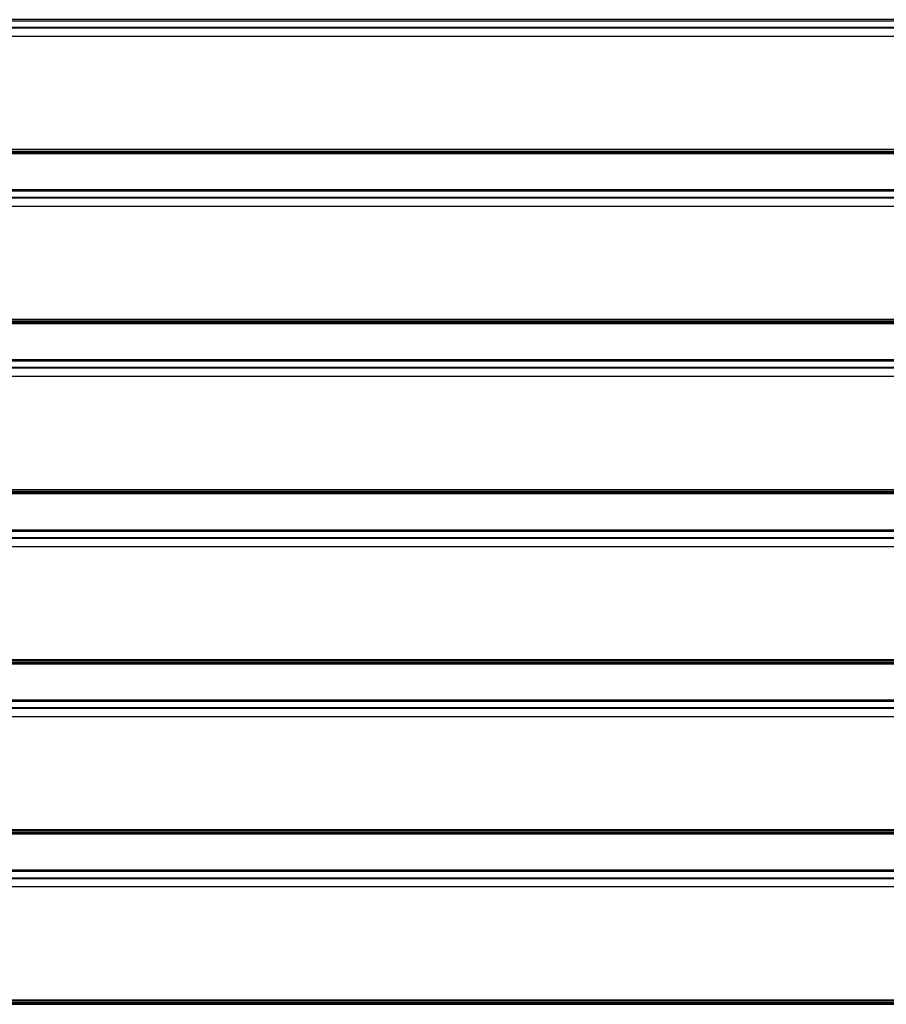
# Model space of a CAD drawing. Units: millimetres. Extents: x -29990 to 2363375, y -34668 to 3166.
# Drawn here: x -25152 to -24133, y -21062 to -19904 of the extents above; entities that cross this region are included whole.
import ezdxf

# ---------------------------------------------------------------- set-up
doc = ezdxf.new("R2010")
doc.units = ezdxf.units.MM
doc.header["$LTSCALE"] = 5
doc.layers.add('system', color=120, linetype='Continuous', lineweight=25)

msp = doc.modelspace()

# ---------------------------------------------------------------- linework, layer by layer
at = {"layer": 'system'}
for p, q in [((-23218.2, -19904.1), (-27008.2, -19904.1)), ((-27008.2, -19905.3), (-23218.2, -19905.3)), ((-23218.2, -19913.2), (-27008.2, -19913.2)), ((-23218.2, -19914), (-27008.2, -19914)), ((-23218.2, -19923.7), (-27008.2, -19923.7)), ((-27008.2, -20056.3), (-23218.2, -20056.3)), ((-27008.2, -20056.9), (-23218.2, -20056.9)), ((-27008.2, -20058.9), (-23218.2, -20058.9)), ((-27008.2, -20059.4), (-23218.2, -20059.4)), ((-27008.2, -20060.3), (-23218.2, -20060.3)), ((-27008.2, -20061.2), (-23218.2, -20061.2)), ((-27008.2, -20061.3), (-23218.2, -20061.3)), ((-23218.2, -20061.7), (-27008.2, -20061.7)), ((-23218.2, -20061.7), (-27008.2, -20061.7)), ((-23218.2, -20104.1), (-27008.2, -20104.1)), ((-27008.2, -20105.3), (-23218.2, -20105.3)), ((-23218.2, -20113.2), (-27008.2, -20113.2)), ((-23218.2, -20114), (-27008.2, -20114)), ((-23218.2, -20123.7), (-27008.2, -20123.7)), ((-27008.2, -20256.3), (-23218.2, -20256.3)), ((-27008.2, -20256.9), (-23218.2, -20256.9)), ((-27008.2, -20258.9), (-23218.2, -20258.9)), ((-27008.2, -20259.4), (-23218.2, -20259.4)), ((-27008.2, -20260.3), (-23218.2, -20260.3)), ((-27008.2, -20261.2), (-23218.2, -20261.2)), ((-27008.2, -20261.3), (-23218.2, -20261.3)), ((-23218.2, -20261.7), (-27008.2, -20261.7)), ((-23218.2, -20261.7), (-27008.2, -20261.7)), ((-23218.2, -20304.1), (-27008.2, -20304.1)), ((-27008.2, -20305.3), (-23218.2, -20305.3)), ((-23218.2, -20313.2), (-27008.2, -20313.2)), ((-23218.2, -20314), (-27008.2, -20314)), ((-23218.2, -20323.7), (-27008.2, -20323.7)), ((-27008.2, -20456.3), (-23218.2, -20456.3)), ((-27008.2, -20456.9), (-23218.2, -20456.9)), ((-27008.2, -20458.9), (-23218.2, -20458.9)), ((-27008.2, -20459.4), (-23218.2, -20459.4)), ((-27008.2, -20460.3), (-23218.2, -20460.3)), ((-27008.2, -20461.2), (-23218.2, -20461.2)), ((-27008.2, -20461.3), (-23218.2, -20461.3)), ((-23218.2, -20461.7), (-27008.2, -20461.7)), ((-23218.2, -20461.7), (-27008.2, -20461.7)), ((-23218.2, -20504.1), (-27008.2, -20504.1)), ((-27008.2, -20505.3), (-23218.2, -20505.3)), ((-23218.2, -20513.2), (-27008.2, -20513.2)), ((-23218.2, -20514), (-27008.2, -20514)), ((-23218.2, -20523.7), (-27008.2, -20523.7)), ((-27008.2, -20656.3), (-23218.2, -20656.3)), ((-27008.2, -20656.9), (-23218.2, -20656.9)), ((-27008.2, -20658.9), (-23218.2, -20658.9)), ((-27008.2, -20659.4), (-23218.2, -20659.4)), ((-27008.2, -20660.3), (-23218.2, -20660.3)), ((-27008.2, -20661.2), (-23218.2, -20661.2)), ((-27008.2, -20661.3), (-23218.2, -20661.3)), ((-23218.2, -20661.7), (-27008.2, -20661.7)), ((-23218.2, -20661.7), (-27008.2, -20661.7)), ((-23218.2, -20704.1), (-27008.2, -20704.1)), ((-27008.2, -20705.3), (-23218.2, -20705.3)), ((-23218.2, -20713.2), (-27008.2, -20713.2)), ((-23218.2, -20714), (-27008.2, -20714)), ((-23218.2, -20723.7), (-27008.2, -20723.7)), ((-27008.2, -20856.3), (-23218.2, -20856.3)), ((-27008.2, -20856.9), (-23218.2, -20856.9)), ((-27008.2, -20858.9), (-23218.2, -20858.9)), ((-27008.2, -20859.4), (-23218.2, -20859.4)), ((-27008.2, -20860.3), (-23218.2, -20860.3)), ((-27008.2, -20861.2), (-23218.2, -20861.2)), ((-27008.2, -20861.3), (-23218.2, -20861.3)), ((-23218.2, -20861.7), (-27008.2, -20861.7)), ((-23218.2, -20861.7), (-27008.2, -20861.7)), ((-23218.2, -20904.1), (-27008.2, -20904.1)), ((-27008.2, -20905.3), (-23218.2, -20905.3)), ((-23218.2, -20913.2), (-27008.2, -20913.2)), ((-23218.2, -20914), (-27008.2, -20914)), ((-23218.2, -20923.7), (-27008.2, -20923.7)), ((-27008.2, -21056.3), (-23218.2, -21056.3)), ((-27008.2, -21056.9), (-23218.2, -21056.9)), ((-27008.2, -21058.9), (-23218.2, -21058.9)), ((-27008.2, -21059.4), (-23218.2, -21059.4)), ((-27008.2, -21060.3), (-23218.2, -21060.3)), ((-27008.2, -21061.2), (-23218.2, -21061.2)), ((-27008.2, -21061.3), (-23218.2, -21061.3)), ((-23218.2, -21061.7), (-27008.2, -21061.7)), ((-23218.2, -21061.7), (-27008.2, -21061.7))]:
    msp.add_line(p, q, dxfattribs=at)

doc.saveas('drawing.dxf')
